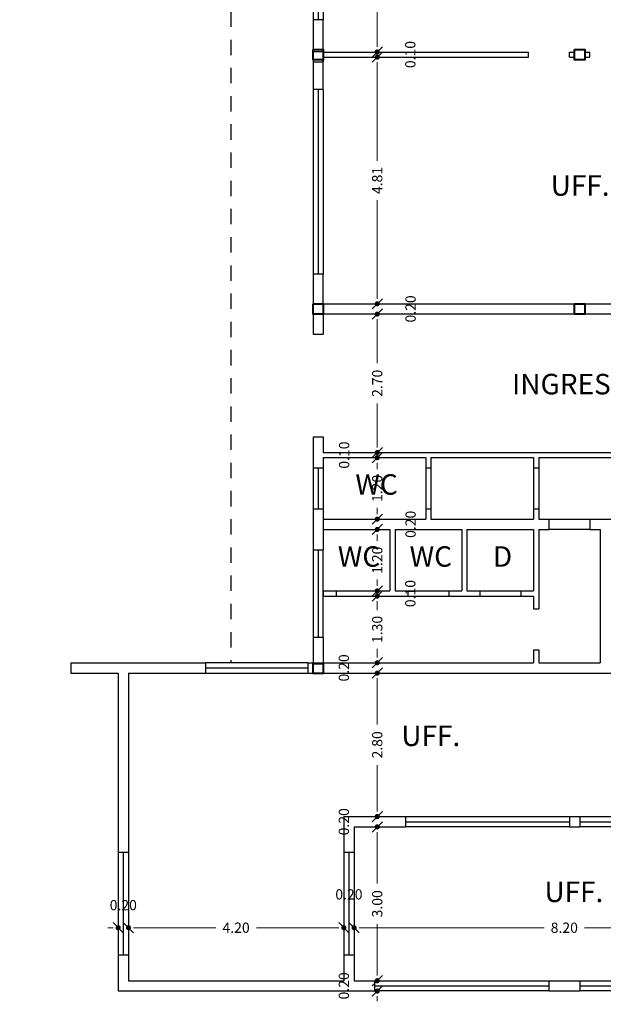
# Model space of a CAD drawing. Extents: x 192 to 77472, y 375 to 17620.
# Drawn here: x 38628 to 38639, y 8810 to 8829 of the extents above; entities that cross this region are included whole.
import ezdxf

# ---------------------------------------------------------------- set-up
doc = ezdxf.new("R2010")
doc.units = 0
doc.header["$LTSCALE"] = 15
doc.header["$MEASUREMENT"] = 0
doc.linetypes.add('TRATTEGGIATA2_1', pattern=[0.733333, 0.4, -0.333333])
for name, color, linetype, lineweight in [('MURI', 7, 'Continuous', 30), ('pilastri metallici', 6, 'Continuous', 40), ('QUOTEDIS', 7, 'Continuous', 9)]:
    doc.layers.add(name, color=color, linetype=linetype, lineweight=lineweight)
doc.styles.add('ELI2', font='txt')
doc.dimstyles.new('QUOTA', dxfattribs={"dimtxt": 0.2, "dimasz": 0.1, "dimexe": 0.2, "dimexo": 0, "dimgap": 0.09, "dimtad": 0, "dimzin": 0, "dimdsep": 46, "dimtxsty": 'ELI2', "dimblk": 'QUOTA', "dimcen": 0.09, "dimdle": 0.2, "dimse1": 1, "dimse2": 1, "dimclrd": 256, "dimclre": 256, "dimclrt": 256, "dimadec": 0, "dimazin": 0, "dimtfac": 1, "dimtofl": 0, "dimtmove": 2, "dimatfit": 3, "dimldrblk": 'QUOTA', "dimfxl": 1, "dimtolj": 1, "dimtzin": 0, "dimlwd": -1, "dimlwe": -1, "dimarcsym": 0})

# ---------------------------------------------------------------- blocks, each defined once
blk = doc.blocks.new('MIMI')
for p, q in [((75.51, 58), (77.51, 56)), ((76.51, 58), (76.51, 56))]:
    blk.add_line(p, q)
at = {"const_width": 0.49}
blk.add_lwpolyline([(76.25, 57, 1), (76.76, 57, 1)], format="xyb", close=True, dxfattribs=at)
blk = doc.blocks.new('QUOTA')
at = {"layer": 'QUOTEDIS', "color": 7}
blk.add_blockref('MIMI', (-76.51, -57), dxfattribs=at)
blk = doc.blocks.new('*D105')
at = {"layer": 'Defpoints', "color": 0, "transparency": 16777216}
for p in [(38590.85, 8853.821), (38633.45, 8845.523), (38590.85, 8819.523)]:
    blk.add_point(p, dxfattribs=at)
at = {"layer": 'QUOTEDIS', "transparency": 16777216}
for p, q in [((38590.95, 8853.821), (38611.662, 8853.821)), ((38633.35, 8853.821), (38612.638, 8853.821))]:
    blk.add_line(p, q, dxfattribs=at)
at = {"layer": 'QUOTEDIS', "transparency": 16777216, "xscale": 0.1, "yscale": 0.1, "zscale": 0.1, "rotation": 180}
blk.add_blockref('QUOTA', (38590.85, 8853.821), dxfattribs=at)
at = {"layer": 'QUOTEDIS', "transparency": 16777216, "xscale": 0.1, "yscale": 0.1, "zscale": 0.1}
blk.add_blockref('QUOTA', (38633.45, 8853.821), dxfattribs=at)
at = {"layer": 'QUOTEDIS', "transparency": 16777216, "insert": (38612.15, 8853.821), "char_height": 0.2, "attachment_point": 5, "style": 'ELI2'}
blk.add_mtext('\\A1;42.60', dxfattribs=at)
blk = doc.blocks.new('*D122')
at = {"layer": 'Defpoints', "color": 0, "transparency": 16777216}
for p in [(38625.03, 8852.346), (38625.03, 8814.874), (38633.55, 8814.874)]:
    blk.add_point(p, dxfattribs=at)
at = {"layer": 'QUOTEDIS', "transparency": 16777216}
for p, q in [((38625.13, 8852.346), (38628.899, 8852.346)), ((38633.45, 8852.346), (38629.681, 8852.346))]:
    blk.add_line(p, q, dxfattribs=at)
at = {"layer": 'QUOTEDIS', "transparency": 16777216, "xscale": 0.1, "yscale": 0.1, "zscale": 0.1, "rotation": 180}
blk.add_blockref('QUOTA', (38625.03, 8852.346), dxfattribs=at)
at = {"layer": 'QUOTEDIS', "transparency": 16777216, "xscale": 0.1, "yscale": 0.1, "zscale": 0.1}
blk.add_blockref('QUOTA', (38633.55, 8852.346), dxfattribs=at)
at = {"layer": 'QUOTEDIS', "transparency": 16777216, "insert": (38629.29, 8852.346), "char_height": 0.2, "attachment_point": 5, "style": 'ELI2'}
blk.add_mtext('\\A1;8.52', dxfattribs=at)
blk = doc.blocks.new('*D185')
at = {"layer": 'Defpoints', "color": 0, "transparency": 16777216}
for p in [(38634.702, 8838.61), (38634.702, 8828.59), (38634.702, 8828.59)]:
    blk.add_point(p, dxfattribs=at)
at = {"layer": 'QUOTEDIS', "transparency": 16777216}
for p, q in [((38634.702, 8838.51), (38634.702, 8834.066)), ((38634.702, 8828.69), (38634.702, 8833.134))]:
    blk.add_line(p, q, dxfattribs=at)
at = {"layer": 'QUOTEDIS', "transparency": 16777216, "xscale": 0.1, "yscale": 0.1, "zscale": 0.1}
for p, rotation in [((38634.702, 8838.61), 90), ((38634.702, 8828.59), 270)]:
    blk.add_blockref('QUOTA', p, dxfattribs=dict(at, rotation=rotation))
at = {"layer": 'QUOTEDIS', "transparency": 16777216, "insert": (38634.702, 8833.6), "char_height": 0.2, "attachment_point": 5, "rotation": 90, "style": 'ELI2'}
blk.add_mtext('\\A1;10.02', dxfattribs=at)
blk = doc.blocks.new('*D186')
at = {"layer": 'Defpoints', "color": 0, "transparency": 16777216}
for p in [(38634.702, 8828.59), (38634.702, 8828.49), (38634.702, 8828.49)]:
    blk.add_point(p, dxfattribs=at)
at = {"layer": 'QUOTEDIS', "transparency": 16777216}
for p, q in [((38634.702, 8828.69), (38634.702, 8828.79)), ((38634.702, 8828.39), (38634.702, 8828.29))]:
    blk.add_line(p, q, dxfattribs=at)
at = {"layer": 'QUOTEDIS', "transparency": 16777216, "xscale": 0.1, "yscale": 0.1, "zscale": 0.1}
for p, rotation in [((38634.702, 8828.59), 270), ((38634.702, 8828.49), 90)]:
    blk.add_blockref('QUOTA', p, dxfattribs=dict(at, rotation=rotation))
at = {"layer": 'QUOTEDIS', "transparency": 16777216, "insert": (38635.347, 8828.54), "char_height": 0.2, "attachment_point": 5, "rotation": 90, "style": 'ELI2'}
blk.add_mtext('\\A1;0.10', dxfattribs=at)
blk = doc.blocks.new('*D187')
at = {"layer": 'Defpoints', "color": 0, "transparency": 16777216}
for p in [(38634.702, 8828.49), (38634.702, 8823.68), (38634.702, 8823.68)]:
    blk.add_point(p, dxfattribs=at)
at = {"layer": 'QUOTEDIS', "transparency": 16777216}
for p, q in [((38634.702, 8828.39), (38634.702, 8826.47)), ((38634.702, 8823.78), (38634.702, 8825.7))]:
    blk.add_line(p, q, dxfattribs=at)
at = {"layer": 'QUOTEDIS', "transparency": 16777216, "xscale": 0.1, "yscale": 0.1, "zscale": 0.1}
for p, rotation in [((38634.702, 8828.49), 90), ((38634.702, 8823.68), 270)]:
    blk.add_blockref('QUOTA', p, dxfattribs=dict(at, rotation=rotation))
at = {"layer": 'QUOTEDIS', "transparency": 16777216, "insert": (38634.702, 8826.085), "char_height": 0.2, "attachment_point": 5, "rotation": 90, "style": 'ELI2'}
blk.add_mtext('\\A1;4.81', dxfattribs=at)
blk = doc.blocks.new('*D188')
at = {"layer": 'Defpoints', "color": 0, "transparency": 16777216}
for p in [(38634.702, 8823.68), (38634.684, 8823.48), (38634.702, 8823.48)]:
    blk.add_point(p, dxfattribs=at)
at = {"layer": 'QUOTEDIS', "transparency": 16777216}
for p, q in [((38634.702, 8823.78), (38634.702, 8823.88)), ((38634.702, 8823.38), (38634.702, 8823.28))]:
    blk.add_line(p, q, dxfattribs=at)
at = {"layer": 'QUOTEDIS', "transparency": 16777216, "xscale": 0.1, "yscale": 0.1, "zscale": 0.1}
for p, rotation in [((38634.702, 8823.68), 270), ((38634.702, 8823.48), 90)]:
    blk.add_blockref('QUOTA', p, dxfattribs=dict(at, rotation=rotation))
at = {"layer": 'QUOTEDIS', "transparency": 16777216, "insert": (38635.352, 8823.58), "char_height": 0.2, "attachment_point": 5, "rotation": 90, "style": 'ELI2'}
blk.add_mtext('\\A1;0.20', dxfattribs=at)
blk = doc.blocks.new('*D189')
at = {"layer": 'Defpoints', "color": 0, "transparency": 16777216}
for p in [(38634.684, 8823.48), (38634.702, 8820.78), (38634.702, 8820.78)]:
    blk.add_point(p, dxfattribs=at)
at = {"layer": 'QUOTEDIS', "transparency": 16777216}
for p, q in [((38634.702, 8823.38), (38634.702, 8822.525)), ((38634.702, 8820.88), (38634.702, 8821.735))]:
    blk.add_line(p, q, dxfattribs=at)
at = {"layer": 'QUOTEDIS', "transparency": 16777216, "xscale": 0.1, "yscale": 0.1, "zscale": 0.1}
for p, rotation in [((38634.702, 8823.48), 90), ((38634.702, 8820.78), 270)]:
    blk.add_blockref('QUOTA', p, dxfattribs=dict(at, rotation=rotation))
at = {"layer": 'QUOTEDIS', "transparency": 16777216, "insert": (38634.702, 8822.13), "char_height": 0.2, "attachment_point": 5, "rotation": 90, "style": 'ELI2'}
blk.add_mtext('\\A1;2.70', dxfattribs=at)
blk = doc.blocks.new('*D190')
at = {"layer": 'Defpoints', "color": 0, "transparency": 16777216}
for p in [(38634.702, 8820.78), (38634.702, 8820.68), (38634.702, 8820.68)]:
    blk.add_point(p, dxfattribs=at)
at = {"layer": 'QUOTEDIS', "transparency": 16777216}
for p, q in [((38634.702, 8820.88), (38634.702, 8820.98)), ((38634.702, 8820.58), (38634.702, 8820.48))]:
    blk.add_line(p, q, dxfattribs=at)
at = {"layer": 'QUOTEDIS', "transparency": 16777216, "xscale": 0.1, "yscale": 0.1, "zscale": 0.1}
for p, rotation in [((38634.702, 8820.78), 270), ((38634.702, 8820.68), 90)]:
    blk.add_blockref('QUOTA', p, dxfattribs=dict(at, rotation=rotation))
at = {"layer": 'QUOTEDIS', "transparency": 16777216, "insert": (38634.056, 8820.73), "char_height": 0.2, "attachment_point": 5, "rotation": 90, "style": 'ELI2'}
blk.add_mtext('\\A1;0.10', dxfattribs=at)
blk = doc.blocks.new('*D191')
at = {"layer": 'Defpoints', "color": 0, "transparency": 16777216}
for p in [(38634.702, 8820.68), (38634.702, 8819.48), (38634.702, 8819.48)]:
    blk.add_point(p, dxfattribs=at)
at = {"layer": 'QUOTEDIS', "transparency": 16777216}
for p, q in [((38634.702, 8820.58), (38634.702, 8820.458)), ((38634.702, 8819.58), (38634.702, 8819.702))]:
    blk.add_line(p, q, dxfattribs=at)
at = {"layer": 'QUOTEDIS', "transparency": 16777216, "xscale": 0.1, "yscale": 0.1, "zscale": 0.1}
for p, rotation in [((38634.702, 8820.68), 90), ((38634.702, 8819.48), 270)]:
    blk.add_blockref('QUOTA', p, dxfattribs=dict(at, rotation=rotation))
at = {"layer": 'QUOTEDIS', "transparency": 16777216, "insert": (38634.702, 8820.08), "char_height": 0.2, "attachment_point": 5, "rotation": 90, "style": 'ELI2'}
blk.add_mtext('\\A1;1.20', dxfattribs=at)
blk = doc.blocks.new('*D192')
at = {"layer": 'Defpoints', "color": 0, "transparency": 16777216}
for p in [(38634.702, 8819.48), (38634.702, 8819.28), (38634.702, 8819.28)]:
    blk.add_point(p, dxfattribs=at)
at = {"layer": 'QUOTEDIS', "transparency": 16777216}
for p, q in [((38634.702, 8819.58), (38634.702, 8819.68)), ((38634.702, 8819.18), (38634.702, 8819.08))]:
    blk.add_line(p, q, dxfattribs=at)
at = {"layer": 'QUOTEDIS', "transparency": 16777216, "xscale": 0.1, "yscale": 0.1, "zscale": 0.1}
for p, rotation in [((38634.702, 8819.48), 270), ((38634.702, 8819.28), 90)]:
    blk.add_blockref('QUOTA', p, dxfattribs=dict(at, rotation=rotation))
at = {"layer": 'QUOTEDIS', "transparency": 16777216, "insert": (38635.352, 8819.38), "char_height": 0.2, "attachment_point": 5, "rotation": 90, "style": 'ELI2'}
blk.add_mtext('\\A1;0.20', dxfattribs=at)
blk = doc.blocks.new('*D193')
at = {"layer": 'Defpoints', "color": 0, "transparency": 16777216}
for p in [(38634.702, 8819.28), (38634.702, 8818.08), (38634.702, 8818.08)]:
    blk.add_point(p, dxfattribs=at)
at = {"layer": 'QUOTEDIS', "transparency": 16777216}
for p, q in [((38634.702, 8819.18), (38634.702, 8819.058)), ((38634.702, 8818.18), (38634.702, 8818.302))]:
    blk.add_line(p, q, dxfattribs=at)
at = {"layer": 'QUOTEDIS', "transparency": 16777216, "xscale": 0.1, "yscale": 0.1, "zscale": 0.1}
for p, rotation in [((38634.702, 8819.28), 90), ((38634.702, 8818.08), 270)]:
    blk.add_blockref('QUOTA', p, dxfattribs=dict(at, rotation=rotation))
at = {"layer": 'QUOTEDIS', "transparency": 16777216, "insert": (38634.702, 8818.68), "char_height": 0.2, "attachment_point": 5, "rotation": 90, "style": 'ELI2'}
blk.add_mtext('\\A1;1.20', dxfattribs=at)
blk = doc.blocks.new('*D194')
at = {"layer": 'Defpoints', "color": 0, "transparency": 16777216}
for p in [(38634.702, 8818.08), (38634.7, 8817.98), (38634.702, 8817.98)]:
    blk.add_point(p, dxfattribs=at)
at = {"layer": 'QUOTEDIS', "transparency": 16777216}
for p, q in [((38634.702, 8818.18), (38634.702, 8818.28)), ((38634.702, 8817.88), (38634.702, 8817.78))]:
    blk.add_line(p, q, dxfattribs=at)
at = {"layer": 'QUOTEDIS', "transparency": 16777216, "xscale": 0.1, "yscale": 0.1, "zscale": 0.1}
for p, rotation in [((38634.702, 8818.08), 270), ((38634.702, 8817.98), 90)]:
    blk.add_blockref('QUOTA', p, dxfattribs=dict(at, rotation=rotation))
at = {"layer": 'QUOTEDIS', "transparency": 16777216, "insert": (38635.347, 8818.03), "char_height": 0.2, "attachment_point": 5, "rotation": 90, "style": 'ELI2'}
blk.add_mtext('\\A1;0.10', dxfattribs=at)
blk = doc.blocks.new('*D195')
at = {"layer": 'Defpoints', "color": 0, "transparency": 16777216}
for p in [(38634.7, 8817.98), (38634.702, 8816.68), (38634.702, 8816.68)]:
    blk.add_point(p, dxfattribs=at)
at = {"layer": 'QUOTEDIS', "transparency": 16777216}
for p, q in [((38634.702, 8817.88), (38634.702, 8817.708)), ((38634.702, 8816.78), (38634.702, 8816.952))]:
    blk.add_line(p, q, dxfattribs=at)
at = {"layer": 'QUOTEDIS', "transparency": 16777216, "xscale": 0.1, "yscale": 0.1, "zscale": 0.1}
for p, rotation in [((38634.702, 8817.98), 90), ((38634.702, 8816.68), 270)]:
    blk.add_blockref('QUOTA', p, dxfattribs=dict(at, rotation=rotation))
at = {"layer": 'QUOTEDIS', "transparency": 16777216, "insert": (38634.702, 8817.33), "char_height": 0.2, "attachment_point": 5, "rotation": 90, "style": 'ELI2'}
blk.add_mtext('\\A1;1.30', dxfattribs=at)
blk = doc.blocks.new('*D196')
at = {"layer": 'Defpoints', "color": 0, "transparency": 16777216}
for p in [(38634.702, 8816.68), (38634.702, 8816.48), (38634.702, 8816.48)]:
    blk.add_point(p, dxfattribs=at)
at = {"layer": 'QUOTEDIS', "transparency": 16777216}
for p, q in [((38634.702, 8816.78), (38634.702, 8816.88)), ((38634.702, 8816.38), (38634.702, 8816.28))]:
    blk.add_line(p, q, dxfattribs=at)
at = {"layer": 'QUOTEDIS', "transparency": 16777216, "xscale": 0.1, "yscale": 0.1, "zscale": 0.1}
for p, rotation in [((38634.702, 8816.68), 270), ((38634.702, 8816.48), 90)]:
    blk.add_blockref('QUOTA', p, dxfattribs=dict(at, rotation=rotation))
at = {"layer": 'QUOTEDIS', "transparency": 16777216, "insert": (38634.051, 8816.58), "char_height": 0.2, "attachment_point": 5, "rotation": 90, "style": 'ELI2'}
blk.add_mtext('\\A1;0.20', dxfattribs=at)
blk = doc.blocks.new('*D197')
at = {"layer": 'Defpoints', "color": 0, "transparency": 16777216}
for p in [(38634.702, 8816.48), (38634.65, 8813.68), (38634.702, 8813.68)]:
    blk.add_point(p, dxfattribs=at)
at = {"layer": 'QUOTEDIS', "transparency": 16777216}
for p, q in [((38634.702, 8816.38), (38634.702, 8815.475)), ((38634.702, 8813.78), (38634.702, 8814.685))]:
    blk.add_line(p, q, dxfattribs=at)
at = {"layer": 'QUOTEDIS', "transparency": 16777216, "xscale": 0.1, "yscale": 0.1, "zscale": 0.1}
for p, rotation in [((38634.702, 8816.48), 90), ((38634.702, 8813.68), 270)]:
    blk.add_blockref('QUOTA', p, dxfattribs=dict(at, rotation=rotation))
at = {"layer": 'QUOTEDIS', "transparency": 16777216, "insert": (38634.702, 8815.08), "char_height": 0.2, "attachment_point": 5, "rotation": 90, "style": 'ELI2'}
blk.add_mtext('\\A1;2.80', dxfattribs=at)
blk = doc.blocks.new('*D198')
at = {"layer": 'Defpoints', "color": 0, "transparency": 16777216}
for p in [(38634.65, 8813.68), (38634.702, 8813.48), (38634.702, 8813.48)]:
    blk.add_point(p, dxfattribs=at)
at = {"layer": 'QUOTEDIS', "transparency": 16777216}
for p, q in [((38634.702, 8813.78), (38634.702, 8813.88)), ((38634.702, 8813.38), (38634.702, 8813.28))]:
    blk.add_line(p, q, dxfattribs=at)
at = {"layer": 'QUOTEDIS', "transparency": 16777216, "xscale": 0.1, "yscale": 0.1, "zscale": 0.1}
for p, rotation in [((38634.702, 8813.68), 270), ((38634.702, 8813.48), 90)]:
    blk.add_blockref('QUOTA', p, dxfattribs=dict(at, rotation=rotation))
at = {"layer": 'QUOTEDIS', "transparency": 16777216, "insert": (38634.051, 8813.58), "char_height": 0.2, "attachment_point": 5, "rotation": 90, "style": 'ELI2'}
blk.add_mtext('\\A1;0.20', dxfattribs=at)
blk = doc.blocks.new('*D199')
at = {"layer": 'Defpoints', "color": 0, "transparency": 16777216}
for p in [(38634.702, 8813.48), (38634.65, 8810.48), (38634.702, 8810.48)]:
    blk.add_point(p, dxfattribs=at)
at = {"layer": 'QUOTEDIS', "transparency": 16777216}
for p, q in [((38634.702, 8813.38), (38634.702, 8812.376)), ((38634.702, 8810.58), (38634.702, 8811.584))]:
    blk.add_line(p, q, dxfattribs=at)
at = {"layer": 'QUOTEDIS', "transparency": 16777216, "xscale": 0.1, "yscale": 0.1, "zscale": 0.1}
for p, rotation in [((38634.702, 8813.48), 90), ((38634.702, 8810.48), 270)]:
    blk.add_blockref('QUOTA', p, dxfattribs=dict(at, rotation=rotation))
at = {"layer": 'QUOTEDIS', "transparency": 16777216, "insert": (38634.702, 8811.98), "char_height": 0.2, "attachment_point": 5, "rotation": 90, "style": 'ELI2'}
blk.add_mtext('\\A1;3.00', dxfattribs=at)
blk = doc.blocks.new('*D200')
at = {"layer": 'Defpoints', "color": 0, "transparency": 16777216}
for p in [(38634.65, 8810.48), (38634.702, 8810.28), (38634.702, 8810.28)]:
    blk.add_point(p, dxfattribs=at)
at = {"layer": 'QUOTEDIS', "transparency": 16777216}
for p, q in [((38634.702, 8810.58), (38634.702, 8810.68)), ((38634.702, 8810.18), (38634.702, 8810.08))]:
    blk.add_line(p, q, dxfattribs=at)
at = {"layer": 'QUOTEDIS', "transparency": 16777216, "xscale": 0.1, "yscale": 0.1, "zscale": 0.1}
for p, rotation in [((38634.702, 8810.48), 270), ((38634.702, 8810.28), 90)]:
    blk.add_blockref('QUOTA', p, dxfattribs=dict(at, rotation=rotation))
at = {"layer": 'QUOTEDIS', "transparency": 16777216, "insert": (38634.051, 8810.38), "char_height": 0.2, "attachment_point": 5, "rotation": 90, "style": 'ELI2'}
blk.add_mtext('\\A1;0.20', dxfattribs=at)
blk = doc.blocks.new('*D201')
at = {"layer": 'Defpoints', "color": 0, "transparency": 16777216}
for p in [(38629.85, 8811.514), (38629.85, 8810.48), (38629.65, 8810.28)]:
    blk.add_point(p, dxfattribs=at)
at = {"layer": 'QUOTEDIS', "transparency": 16777216}
for p, q in [((38629.55, 8811.514), (38629.45, 8811.514)), ((38629.95, 8811.514), (38630.05, 8811.514))]:
    blk.add_line(p, q, dxfattribs=at)
at = {"layer": 'QUOTEDIS', "transparency": 16777216, "xscale": 0.1, "yscale": 0.1, "zscale": 0.1}
blk.add_blockref('QUOTA', (38629.65, 8811.514), dxfattribs=at)
at = {"layer": 'QUOTEDIS', "transparency": 16777216, "xscale": 0.1, "yscale": 0.1, "zscale": 0.1, "rotation": 180}
blk.add_blockref('QUOTA', (38629.85, 8811.514), dxfattribs=at)
at = {"layer": 'QUOTEDIS', "transparency": 16777216, "insert": (38629.75, 8811.954), "char_height": 0.2, "attachment_point": 5, "style": 'ELI2'}
blk.add_mtext('\\A1;0.20', dxfattribs=at)
blk = doc.blocks.new('*D202')
at = {"layer": 'Defpoints', "color": 0, "transparency": 16777216}
for p in [(38634.05, 8811.514), (38634.05, 8811.514), (38629.85, 8810.48)]:
    blk.add_point(p, dxfattribs=at)
at = {"layer": 'QUOTEDIS', "transparency": 16777216}
for p, q in [((38629.95, 8811.514), (38631.553, 8811.514)), ((38633.95, 8811.514), (38632.347, 8811.514))]:
    blk.add_line(p, q, dxfattribs=at)
at = {"layer": 'QUOTEDIS', "transparency": 16777216, "xscale": 0.1, "yscale": 0.1, "zscale": 0.1, "rotation": 180}
blk.add_blockref('QUOTA', (38629.85, 8811.514), dxfattribs=at)
at = {"layer": 'QUOTEDIS', "transparency": 16777216, "xscale": 0.1, "yscale": 0.1, "zscale": 0.1}
blk.add_blockref('QUOTA', (38634.05, 8811.514), dxfattribs=at)
at = {"layer": 'QUOTEDIS', "transparency": 16777216, "insert": (38631.95, 8811.514), "char_height": 0.2, "attachment_point": 5, "style": 'ELI2'}
blk.add_mtext('\\A1;4.20', dxfattribs=at)
blk = doc.blocks.new('*D203')
at = {"layer": 'Defpoints', "color": 0, "transparency": 16777216}
for p in [(38634.05, 8811.514), (38634.25, 8811.514), (38634.25, 8811.514)]:
    blk.add_point(p, dxfattribs=at)
at = {"layer": 'QUOTEDIS', "transparency": 16777216}
for p, q in [((38633.95, 8811.514), (38633.85, 8811.514)), ((38634.35, 8811.514), (38634.45, 8811.514))]:
    blk.add_line(p, q, dxfattribs=at)
at = {"layer": 'QUOTEDIS', "transparency": 16777216, "xscale": 0.1, "yscale": 0.1, "zscale": 0.1}
blk.add_blockref('QUOTA', (38634.05, 8811.514), dxfattribs=at)
at = {"layer": 'QUOTEDIS', "transparency": 16777216, "xscale": 0.1, "yscale": 0.1, "zscale": 0.1, "rotation": 180}
blk.add_blockref('QUOTA', (38634.25, 8811.514), dxfattribs=at)
at = {"layer": 'QUOTEDIS', "transparency": 16777216, "insert": (38634.15, 8812.164), "char_height": 0.2, "attachment_point": 5, "style": 'ELI2'}
blk.add_mtext('\\A1;0.20', dxfattribs=at)
blk = doc.blocks.new('*D204')
at = {"layer": 'Defpoints', "color": 0, "transparency": 16777216}
for p in [(38634.25, 8811.514), (38642.45, 8811.514), (38642.45, 8811.48)]:
    blk.add_point(p, dxfattribs=at)
at = {"layer": 'QUOTEDIS', "transparency": 16777216}
for p, q in [((38634.35, 8811.514), (38637.956, 8811.514)), ((38642.35, 8811.514), (38638.744, 8811.514))]:
    blk.add_line(p, q, dxfattribs=at)
at = {"layer": 'QUOTEDIS', "transparency": 16777216, "xscale": 0.1, "yscale": 0.1, "zscale": 0.1, "rotation": 180}
blk.add_blockref('QUOTA', (38634.25, 8811.514), dxfattribs=at)
at = {"layer": 'QUOTEDIS', "transparency": 16777216, "xscale": 0.1, "yscale": 0.1, "zscale": 0.1}
blk.add_blockref('QUOTA', (38642.45, 8811.514), dxfattribs=at)
at = {"layer": 'QUOTEDIS', "transparency": 16777216, "insert": (38638.35, 8811.514), "char_height": 0.2, "attachment_point": 5, "style": 'ELI2'}
blk.add_mtext('\\A1;8.20', dxfattribs=at)
blk = doc.blocks.new('*D207')
at = {"layer": 'Defpoints', "color": 0, "transparency": 16777216}
for p in [(38629.65, 8810.28), (38642.65, 8810.28), (38629.65, 8808.853)]:
    blk.add_point(p, dxfattribs=at)
at = {"layer": 'QUOTEDIS', "transparency": 16777216}
for p, q in [((38629.75, 8808.853), (38635.681, 8808.853)), ((38642.55, 8808.853), (38636.619, 8808.853))]:
    blk.add_line(p, q, dxfattribs=at)
at = {"layer": 'QUOTEDIS', "transparency": 16777216, "xscale": 0.1, "yscale": 0.1, "zscale": 0.1, "rotation": 180}
blk.add_blockref('QUOTA', (38629.65, 8808.853), dxfattribs=at)
at = {"layer": 'QUOTEDIS', "transparency": 16777216, "xscale": 0.1, "yscale": 0.1, "zscale": 0.1}
blk.add_blockref('QUOTA', (38642.65, 8808.853), dxfattribs=at)
at = {"layer": 'QUOTEDIS', "transparency": 16777216, "insert": (38636.15, 8808.853), "char_height": 0.2, "attachment_point": 5, "style": 'ELI2'}
blk.add_mtext('\\A1;13.00', dxfattribs=at)
blk = doc.blocks.new('*D208')
at = {"layer": 'Defpoints', "color": 0, "transparency": 16777216}
for p in [(38629.65, 8813.787), (38591.05, 8813.537), (38591.05, 8808.853)]:
    blk.add_point(p, dxfattribs=at)
at = {"layer": 'QUOTEDIS', "transparency": 16777216}
for p, q in [((38591.15, 8808.853), (38609.863, 8808.853)), ((38629.55, 8808.853), (38610.837, 8808.853))]:
    blk.add_line(p, q, dxfattribs=at)
at = {"layer": 'QUOTEDIS', "transparency": 16777216, "xscale": 0.1, "yscale": 0.1, "zscale": 0.1, "rotation": 180}
blk.add_blockref('QUOTA', (38591.05, 8808.853), dxfattribs=at)
at = {"layer": 'QUOTEDIS', "transparency": 16777216, "xscale": 0.1, "yscale": 0.1, "zscale": 0.1}
blk.add_blockref('QUOTA', (38629.65, 8808.853), dxfattribs=at)
at = {"layer": 'QUOTEDIS', "transparency": 16777216, "insert": (38610.35, 8808.853), "char_height": 0.2, "attachment_point": 5, "style": 'ELI2'}
blk.add_mtext('\\A1;38.60', dxfattribs=at)
blk = doc.blocks.new('*D220')
at = {"layer": 'Defpoints', "color": 0, "transparency": 16777216}
for p in [(38633.65, 8830.005), (38633.45, 8829.22), (38633.65, 8829.22)]:
    blk.add_point(p, dxfattribs=at)
at = {"layer": 'QUOTEDIS', "transparency": 16777216}
for p, q in [((38633.35, 8830.005), (38633.25, 8830.005)), ((38633.75, 8830.005), (38633.85, 8830.005))]:
    blk.add_line(p, q, dxfattribs=at)
at = {"layer": 'QUOTEDIS', "transparency": 16777216, "xscale": 0.1, "yscale": 0.1, "zscale": 0.1}
blk.add_blockref('QUOTA', (38633.45, 8830.005), dxfattribs=at)
at = {"layer": 'QUOTEDIS', "transparency": 16777216, "xscale": 0.1, "yscale": 0.1, "zscale": 0.1, "rotation": 180}
blk.add_blockref('QUOTA', (38633.65, 8830.005), dxfattribs=at)
at = {"layer": 'QUOTEDIS', "transparency": 16777216, "insert": (38633.55, 8830.445), "char_height": 0.2, "attachment_point": 5, "style": 'ELI2'}
blk.add_mtext('\\A1;0.20', dxfattribs=at)
blk = doc.blocks.new('*D221')
at = {"layer": 'Defpoints', "color": 0, "transparency": 16777216}
for p in [(38643.65, 8830.005), (38643.65, 8830.005), (38633.65, 8829.22)]:
    blk.add_point(p, dxfattribs=at)
at = {"layer": 'QUOTEDIS', "transparency": 16777216}
for p, q in [((38633.75, 8830.005), (38638.181, 8830.005)), ((38643.55, 8830.005), (38639.119, 8830.005))]:
    blk.add_line(p, q, dxfattribs=at)
at = {"layer": 'QUOTEDIS', "transparency": 16777216, "xscale": 0.1, "yscale": 0.1, "zscale": 0.1, "rotation": 180}
blk.add_blockref('QUOTA', (38633.65, 8830.005), dxfattribs=at)
at = {"layer": 'QUOTEDIS', "transparency": 16777216, "xscale": 0.1, "yscale": 0.1, "zscale": 0.1}
blk.add_blockref('QUOTA', (38643.65, 8830.005), dxfattribs=at)
at = {"layer": 'QUOTEDIS', "transparency": 16777216, "insert": (38638.65, 8830.005), "char_height": 0.2, "attachment_point": 5, "style": 'ELI2'}
blk.add_mtext('\\A1;10.00', dxfattribs=at)
blk = doc.blocks.new('*D259')
at = {"layer": 'Defpoints', "color": 0, "transparency": 16777216}
for p in [(38633.45, 8848.68), (38580.598, 8816.68), (38633.45, 8816.68)]:
    blk.add_point(p, dxfattribs=at)
at = {"layer": 'QUOTEDIS', "transparency": 16777216}
for p, q in [((38580.598, 8848.58), (38580.598, 8833.167)), ((38580.598, 8816.78), (38580.598, 8832.193))]:
    blk.add_line(p, q, dxfattribs=at)
at = {"layer": 'QUOTEDIS', "transparency": 16777216, "xscale": 0.1, "yscale": 0.1, "zscale": 0.1}
for p, rotation in [((38580.598, 8848.68), 90), ((38580.598, 8816.68), 270)]:
    blk.add_blockref('QUOTA', p, dxfattribs=dict(at, rotation=rotation))
at = {"layer": 'QUOTEDIS', "transparency": 16777216, "insert": (38580.598, 8832.68), "char_height": 0.2, "attachment_point": 5, "rotation": 90, "style": 'ELI2'}
blk.add_mtext('\\A1;32.00', dxfattribs=at)
blk = doc.blocks.new('*D260')
at = {"layer": 'Defpoints', "color": 0, "transparency": 16777216}
for p in [(38633.45, 8816.68), (38580.598, 8756.668), (38590.85, 8756.668)]:
    blk.add_point(p, dxfattribs=at)
at = {"layer": 'QUOTEDIS', "transparency": 16777216}
for p, q in [((38580.598, 8816.58), (38580.598, 8787.146)), ((38580.598, 8756.768), (38580.598, 8786.202))]:
    blk.add_line(p, q, dxfattribs=at)
at = {"layer": 'QUOTEDIS', "transparency": 16777216, "xscale": 0.1, "yscale": 0.1, "zscale": 0.1}
for p, rotation in [((38580.598, 8816.68), 90), ((38580.598, 8756.668), 270)]:
    blk.add_blockref('QUOTA', p, dxfattribs=dict(at, rotation=rotation))
at = {"layer": 'QUOTEDIS', "transparency": 16777216, "insert": (38580.598, 8786.674), "char_height": 0.2, "attachment_point": 5, "rotation": 90, "style": 'ELI2'}
blk.add_mtext('\\A1;60.01', dxfattribs=at)
blk = doc.blocks.new('*D261')
at = {"layer": 'Defpoints', "color": 0, "transparency": 16777216}
for p in [(38577.715, 8848.68), (38633.45, 8848.68), (38590.85, 8756.668)]:
    blk.add_point(p, dxfattribs=at)
at = {"layer": 'QUOTEDIS', "transparency": 16777216}
for p, q in [((38577.715, 8848.58), (38577.715, 8803.15)), ((38577.715, 8756.768), (38577.715, 8802.198))]:
    blk.add_line(p, q, dxfattribs=at)
at = {"layer": 'QUOTEDIS', "transparency": 16777216, "xscale": 0.1, "yscale": 0.1, "zscale": 0.1}
for p, rotation in [((38577.715, 8848.68), 90), ((38577.715, 8756.668), 270)]:
    blk.add_blockref('QUOTA', p, dxfattribs=dict(at, rotation=rotation))
at = {"layer": 'QUOTEDIS', "transparency": 16777216, "insert": (38577.715, 8802.674), "char_height": 0.2, "attachment_point": 5, "rotation": 90, "style": 'ELI2'}
blk.add_mtext('\\A1;92.01', dxfattribs=at)

msp = doc.modelspace()

# ---------------------------------------------------------------- linework, layer by layer
at = {"linetype": 'TRATTEGGIATA2_1', "ltscale": 0.05}
msp.add_line((38631.85, 8850.28), (38631.85, 8816.68), dxfattribs=at)
for p, q in [((38633.45, 8832.82), (38633.45, 8829.22)), ((38633.55, 8832.82), (38633.55, 8829.22)), ((38633.65, 8832.82), (38633.65, 8829.22)), ((38633.45, 8827.86), (38633.45, 8824.26)), ((38633.55, 8827.86), (38633.55, 8824.26)), ((38633.65, 8827.86), (38633.65, 8824.26)), ((38633.45, 8820.48), (38633.45, 8819.68)), ((38633.55, 8820.48), (38633.55, 8819.68)), ((38633.65, 8820.48), (38633.65, 8819.68)), ((38635.65, 8820.48), (38635.65, 8819.68)), ((38635.75, 8820.48), (38635.75, 8819.68)), ((38637.75, 8820.48), (38637.75, 8819.68)), ((38637.85, 8820.48), (38637.85, 8819.68)), ((38638.05, 8819.48), (38638.85, 8819.48)), ((38638.85, 8819.28), (38638.05, 8819.28)), ((38633.45, 8818.88), (38633.45, 8817.18)), ((38633.55, 8818.88), (38633.55, 8817.18)), ((38633.65, 8817.18), (38633.65, 8818.88)), ((38633.9, 8818.08), (38634.7, 8818.08)), ((38635.3, 8818.08), (38636.1, 8818.08)), ((38636.7, 8818.08), (38637.5, 8818.08)), ((38633.9, 8817.98), (38634.7, 8817.98)), ((38635.3, 8817.98), (38636.1, 8817.98)), ((38636.7, 8817.98), (38637.5, 8817.98)), ((38633.35, 8816.68), (38631.35, 8816.68)), ((38631.35, 8816.58), (38633.35, 8816.58)), ((38631.35, 8816.48), (38633.35, 8816.48)), ((38635.25, 8813.68), (38638.45, 8813.68)), ((38638.65, 8813.68), (38639.85, 8813.68)), ((38635.25, 8813.58), (38638.45, 8813.58)), ((38638.45, 8813.48), (38635.25, 8813.48)), ((38638.65, 8813.58), (38639.85, 8813.58)), ((38639.85, 8813.48), (38638.65, 8813.48)), ((38629.65, 8812.98), (38629.65, 8810.98)), ((38629.75, 8812.98), (38629.75, 8810.98)), ((38629.85, 8812.98), (38629.85, 8810.98)), ((38634.05, 8812.98), (38634.05, 8810.98)), ((38634.15, 8812.98), (38634.15, 8810.98)), ((38634.25, 8812.98), (38634.25, 8810.98)), ((38634.65, 8810.48), (38638.05, 8810.48)), ((38634.65, 8810.38), (38638.05, 8810.38)), ((38638.65, 8810.48), (38642.05, 8810.48)), ((38638.65, 8810.38), (38642.05, 8810.38)), ((38638.05, 8810.28), (38634.65, 8810.28)), ((38642.05, 8810.28), (38638.65, 8810.28))]:
    msp.add_line(p, q)
at = {"layer": 'MURI'}
for p, q in [((38633.65, 8829.22), (38633.45, 8829.22)), ((38633.45, 8829.22), (38633.45, 8828.64)), ((38633.65, 8828.64), (38633.65, 8829.22)), ((38633.45, 8828.64834), (38633.45, 8828.44834)), ((38633.45, 8828.64834), (38633.65, 8828.64834)), ((38633.45, 8828.64), (38633.45, 8828.44)), ((38633.45, 8828.64), (38633.65, 8828.64)), ((38633.45, 8828.59834), (38633.45, 8828.39834)), ((38633.45, 8828.59834), (38633.65, 8828.59834)), ((38633.65, 8828.64834), (38633.65, 8828.44834)), ((38633.65, 8828.64), (38633.65, 8828.44)), ((38633.65, 8828.59834), (38633.65, 8828.39834)), ((38633.65, 8828.59), (38637.65, 8828.59)), ((38637.65, 8828.49), (38637.65, 8828.59)), ((38638.45, 8828.59), (38638.55, 8828.59)), ((38638.45, 8828.49), (38638.45, 8828.59)), ((38638.55, 8828.64), (38638.75, 8828.64)), ((38638.55, 8828.44), (38638.55, 8828.64)), ((38638.75, 8828.44), (38638.75, 8828.64)), ((38638.75, 8828.59), (38638.85, 8828.59)), ((38638.85, 8828.49), (38638.85, 8828.59)), ((38633.45, 8828.44834), (38633.65, 8828.44834)), ((38633.45, 8828.44), (38633.45, 8827.86)), ((38633.45, 8828.44), (38633.65, 8828.44)), ((38633.45, 8828.39834), (38633.65, 8828.39834)), ((38633.65, 8828.49), (38637.65, 8828.49)), ((38633.65, 8827.86), (38633.65, 8828.44)), ((38638.45, 8828.49), (38638.55, 8828.49)), ((38638.55, 8828.44), (38638.75, 8828.44)), ((38638.75, 8828.49), (38638.85, 8828.49)), ((38633.65, 8827.86), (38633.45, 8827.86)), ((38633.65, 8824.26), (38633.45, 8824.26)), ((38633.45, 8824.26), (38633.45, 8823.68)), ((38633.65, 8823.68), (38633.65, 8824.26)), ((38633.45, 8823.68834), (38633.45, 8823.48834)), ((38633.45, 8823.68834), (38633.65, 8823.68834)), ((38633.45, 8823.68), (38633.45, 8823.08991)), ((38633.45, 8823.68), (38633.65, 8823.68)), ((38633.65, 8823.68834), (38633.65, 8823.48834)), ((38633.65, 8823.68), (38633.65, 8823.08991)), ((38638.55, 8823.68), (38638.75, 8823.68)), ((38638.55, 8823.48), (38638.55, 8823.68)), ((38638.75, 8823.48), (38638.75, 8823.68)), ((38633.45, 8823.48834), (38633.65, 8823.48834)), ((38633.45, 8823.48), (38633.65, 8823.48)), ((38638.55, 8823.48), (38638.75, 8823.48)), ((38633.45, 8821.08582), (38633.45, 8820.48)), ((38633.65, 8821.08582), (38633.65, 8820.78)), ((38633.65, 8820.78), (38643.85, 8820.78)), ((38633.65, 8820.68), (38635.65, 8820.68)), ((38633.65, 8820.68), (38633.65, 8820.48)), ((38635.65, 8820.68), (38635.65, 8820.48)), ((38635.75, 8820.68), (38635.75, 8820.48)), ((38635.75, 8820.68), (38637.75, 8820.68)), ((38637.75, 8820.68), (38637.75, 8820.48)), ((38637.85, 8820.68), (38643.65, 8820.68)), ((38637.85, 8820.68), (38637.85, 8820.48)), ((38633.45, 8820.48), (38633.65, 8820.48)), ((38635.65, 8820.48), (38635.75, 8820.48)), ((38637.75, 8820.48), (38637.85, 8820.48)), ((38633.45, 8819.68), (38633.65, 8819.68)), ((38633.45, 8819.68), (38633.45, 8818.88)), ((38633.65, 8819.68), (38633.65, 8818.88)), ((38635.65, 8819.68), (38635.65, 8819.48)), ((38635.65, 8819.68), (38635.75, 8819.68)), ((38635.75, 8819.68), (38635.75, 8819.48)), ((38637.75, 8819.68), (38637.85, 8819.68)), ((38637.75, 8819.68), (38637.75, 8819.48)), ((38637.85, 8819.68), (38637.85, 8819.48)), ((38633.65, 8819.48), (38635.65, 8819.48)), ((38635.75, 8819.48), (38637.75, 8819.48)), ((38637.85, 8819.48), (38638.05, 8819.48)), ((38638.05, 8819.48), (38638.05, 8819.28)), ((38638.85, 8819.48), (38639.75, 8819.48)), ((38638.85, 8819.48), (38638.85, 8819.28)), ((38633.65, 8819.28), (38634.95, 8819.28)), ((38634.95, 8819.28), (38634.95, 8818.08)), ((38635.05, 8819.28), (38636.35, 8819.28)), ((38635.05, 8819.28), (38635.05, 8818.08)), ((38636.35, 8819.28), (38636.35, 8818.08)), ((38636.45, 8819.28), (38637.75, 8819.28)), ((38636.45, 8819.28), (38636.45, 8818.08)), ((38637.75, 8819.28), (38637.75, 8818.08)), ((38637.85, 8819.28), (38637.85, 8817.73)), ((38637.85, 8819.28), (38638.05, 8819.28)), ((38638.85, 8819.28), (38639.05, 8819.28)), ((38639.05, 8819.28), (38639.05, 8816.68)), ((38633.45, 8818.88), (38633.65, 8818.88)), ((38633.65, 8818.08), (38633.9, 8818.08)), ((38633.65, 8818.08), (38633.65, 8817.98)), ((38633.9, 8818.08), (38633.9, 8817.98)), ((38634.7, 8818.08), (38634.95, 8818.08)), ((38634.7, 8818.08), (38634.7, 8817.98)), ((38635.05, 8818.08), (38635.3, 8818.08)), ((38635.3, 8818.08), (38635.3, 8817.98)), ((38636.1, 8818.08), (38636.35, 8818.08)), ((38636.1, 8818.08), (38636.1, 8817.98)), ((38636.45, 8818.08), (38636.7, 8818.08)), ((38636.7, 8818.08), (38636.7, 8817.98)), ((38637.5, 8818.08), (38637.75, 8818.08)), ((38637.5, 8818.08), (38637.5, 8817.98)), ((38633.65, 8817.98), (38633.9, 8817.98)), ((38634.7, 8817.98), (38635.3, 8817.98)), ((38636.1, 8817.98), (38636.7, 8817.98)), ((38637.5, 8817.98), (38637.75, 8817.98)), ((38637.75, 8817.98), (38637.75, 8817.73)), ((38637.75, 8817.73), (38637.85, 8817.73)), ((38633.45, 8817.18), (38633.65, 8817.18)), ((38633.45, 8817.18), (38633.45, 8816.48)), ((38633.65, 8817.18), (38633.65, 8816.48)), ((38637.75, 8816.93), (38637.75, 8816.68)), ((38637.75, 8816.93), (38637.85, 8816.93)), ((38637.85, 8816.93), (38637.85, 8816.68)), ((38628.73, 8816.68), (38628.73, 8816.48)), ((38628.73, 8816.68), (38631.35, 8816.68)), ((38631.35, 8816.68), (38631.35, 8816.48)), ((38633.35, 8816.68), (38633.35, 8816.48)), ((38633.35, 8816.68), (38637.75, 8816.68)), ((38637.85, 8816.68), (38639.05, 8816.68)), ((38628.73, 8816.48), (38629.65, 8816.48)), ((38629.65, 8816.48), (38629.65, 8812.98)), ((38629.85, 8816.48), (38629.85, 8812.98)), ((38629.85, 8816.48), (38631.35, 8816.48)), ((38633.35, 8816.48), (38642.45, 8816.48)), ((38634.05, 8813.68), (38635.25, 8813.68)), ((38634.05, 8813.68), (38634.05, 8812.98)), ((38635.25, 8813.68), (38635.25, 8813.48)), ((38638.45, 8813.68), (38638.45, 8813.48)), ((38638.45, 8813.68), (38638.65, 8813.68)), ((38638.65, 8813.68), (38638.65, 8813.48)), ((38634.25, 8813.48), (38635.25, 8813.48)), ((38634.25, 8813.48), (38634.25, 8812.98)), ((38638.45, 8813.48), (38638.65, 8813.48)), ((38629.85, 8812.98), (38629.65, 8812.98)), ((38634.25, 8812.98), (38634.05, 8812.98)), ((38629.85, 8810.98), (38629.65, 8810.98)), ((38629.65, 8810.98), (38629.65, 8810.28)), ((38629.85, 8810.98), (38629.85, 8810.48)), ((38634.25, 8810.98), (38634.05, 8810.98)), ((38634.05, 8810.98), (38634.05, 8810.48)), ((38634.25, 8810.98), (38634.25, 8810.48)), ((38629.85, 8810.48), (38634.05, 8810.48)), ((38634.25, 8810.48), (38634.65, 8810.48)), ((38634.65, 8810.48), (38634.65, 8810.28)), ((38638.05, 8810.48), (38638.05, 8810.28)), ((38638.05, 8810.48), (38638.65, 8810.48)), ((38638.65, 8810.48), (38638.65, 8810.28)), ((38629.65, 8810.28), (38634.65, 8810.28)), ((38638.05, 8810.28), (38638.65, 8810.28))]:
    msp.add_line(p, q, dxfattribs=at)
at = {"layer": 'MURI', "flags": 128}
for points in [[(38633.65, 8823.68), (38643.65, 8823.68)], [(38643.65, 8823.48), (38633.65, 8823.48)], [(38633.45, 8823.08991), (38633.65, 8823.08991)], [(38633.45, 8821.08582), (38633.65, 8821.08582)]]:
    msp.add_lwpolyline(points, dxfattribs=at)
at = {"layer": 'pilastri metallici'}
for points in [[(38633.45, 8828.64), (38633.65, 8828.64), (38633.65, 8828.44), (38633.45, 8828.44)], [(38638.55, 8828.64), (38638.75, 8828.64), (38638.75, 8828.44), (38638.55, 8828.44)], [(38633.45, 8823.68), (38633.65, 8823.68), (38633.65, 8823.48), (38633.45, 8823.48)], [(38638.55, 8823.68), (38638.75, 8823.68), (38638.75, 8823.48), (38638.55, 8823.48)], [(38633.45, 8816.66797), (38633.65, 8816.66797), (38633.65, 8816.46797), (38633.45, 8816.46797)]]:
    msp.add_lwpolyline(points, close=True, dxfattribs=at)

# ---------------------------------------------------------------- texts
at = {"layer": 'MURI', "char_height": 0.4, "width": 6.3205, "attachment_point": 5, "style": 'ELI2'}
for s, insert in [('UFF.', (38638.65864, 8825.93464)), ('INGRESSO', (38638.65864, 8822.06217)), ('WC', (38634.68906, 8820.10523)), ('WC', (38634.34624, 8818.70066)), ('WC', (38635.74624, 8818.70066)), ('D', (38637.14624, 8818.70066)), ('UFF.', (38635.74624, 8815.20464)), ('UFF.', (38638.53682, 8812.16196))]:
    msp.add_mtext(s, dxfattribs=dict(at, insert=insert))

# ---------------------------------------------------------------- dimensions: what is measured, and where the dimension line sits
at = {"layer": 'QUOTEDIS'}
for base, p1, p2, picture, middle in [((38590.84999, 8853.82103), (38633.44999, 8845.52345), (38590.84999, 8819.52345), '*D105', (38612.14999, 8853.82103)), ((38625.02999, 8852.34569), (38633.54999, 8814.87435), (38625.02999, 8814.87435), '*D122', (38629.28999, 8852.34569)), ((38633.65, 8830.00501), (38633.45, 8829.22), (38633.65, 8829.22), '*D220', (38633.55, 8830.44524)), ((38643.65, 8830.00501), (38633.65, 8829.22), (38643.65, 8830.00501), '*D221', (38638.65, 8830.00501)), ((38591.04999, 8808.85296), (38629.64999, 8813.78698), (38591.04999, 8813.53698), '*D208', (38610.34999, 8808.85296)), ((38634.25, 8811.5136), (38634.05, 8811.5136), (38634.25, 8811.5136), '*D203', (38634.15, 8812.1643)), ((38629.85, 8811.5136), (38629.65, 8810.28), (38629.85, 8810.48), '*D201', (38629.75, 8811.95384)), ((38634.05, 8811.5136), (38629.85, 8810.48), (38634.05, 8811.5136), '*D202', (38631.95, 8811.5136)), ((38642.45, 8811.5136), (38634.25, 8811.5136), (38642.45, 8811.48), '*D204', (38638.35, 8811.5136)), ((38629.65, 8808.85295), (38642.65, 8810.28), (38629.65, 8810.28), '*D207', (38636.15, 8808.85295))]:
    dim = msp.add_linear_dim(base=base, p1=p1, p2=p2, dimstyle='QUOTA', dxfattribs=at)
    dim.commit()
    dim.dimension.update_dxf_attribs({"geometry": picture, "text_midpoint": middle})
for base, p1, p2, picture, middle in [((38577.71501, 8848.68), (38590.85, 8756.66797), (38633.45, 8848.68), '*D261', (38577.71501, 8802.67398)), ((38580.59768, 8816.68), (38633.45, 8848.68), (38633.45, 8816.68), '*D259', (38580.59768, 8832.68)), ((38634.70161, 8828.59), (38634.70161, 8838.61), (38634.70161, 8828.59), '*D185', (38634.70161, 8833.6)), ((38634.70161, 8828.49), (38634.70161, 8828.59), (38634.70161, 8828.49), '*D186', (38635.34694, 8828.54)), ((38634.70161, 8823.68), (38634.70161, 8828.49), (38634.70161, 8823.68), '*D187', (38634.70161, 8826.085)), ((38634.70161, 8823.48), (38634.70161, 8823.68), (38634.68358, 8823.48), '*D188', (38635.35231, 8823.58)), ((38634.70161, 8820.78), (38634.68358, 8823.48), (38634.70161, 8820.78), '*D189', (38634.70161, 8822.13)), ((38634.70161, 8820.68), (38634.70161, 8820.78), (38634.70161, 8820.68), '*D190', (38634.05629, 8820.73)), ((38634.70161, 8819.48), (38634.70161, 8820.68), (38634.70161, 8819.48), '*D191', (38634.70161, 8820.08)), ((38634.70161, 8819.28), (38634.70161, 8819.48), (38634.70161, 8819.28), '*D192', (38635.35231, 8819.38)), ((38634.70161, 8818.08), (38634.70161, 8819.28), (38634.70161, 8818.08), '*D193', (38634.70161, 8818.68)), ((38634.70161, 8817.98), (38634.70161, 8818.08), (38634.7, 8817.98), '*D194', (38635.34694, 8818.03)), ((38634.70161, 8816.68), (38634.7, 8817.98), (38634.70161, 8816.68), '*D195', (38634.70161, 8817.33)), ((38634.70161, 8816.48), (38634.70161, 8816.68), (38634.70161, 8816.48), '*D196', (38634.05092, 8816.58)), ((38580.59768, 8756.66797), (38633.45, 8816.68), (38590.85, 8756.66797), '*D260', (38580.59768, 8786.67398)), ((38634.70161, 8813.68), (38634.70161, 8816.48), (38634.65, 8813.68), '*D197', (38634.70161, 8815.08)), ((38634.70161, 8813.48), (38634.65, 8813.68), (38634.70161, 8813.48), '*D198', (38634.05092, 8813.58)), ((38634.70161, 8810.48), (38634.70161, 8813.48), (38634.65, 8810.48), '*D199', (38634.70161, 8811.98)), ((38634.70161, 8810.28), (38634.65, 8810.48), (38634.70161, 8810.28), '*D200', (38634.05092, 8810.38))]:
    dim = msp.add_linear_dim(base=base, p1=p1, p2=p2, angle=90, dimstyle='QUOTA', dxfattribs=at)
    dim.commit()
    dim.dimension.update_dxf_attribs({"geometry": picture, "text_midpoint": middle})

doc.saveas('drawing.dxf')
